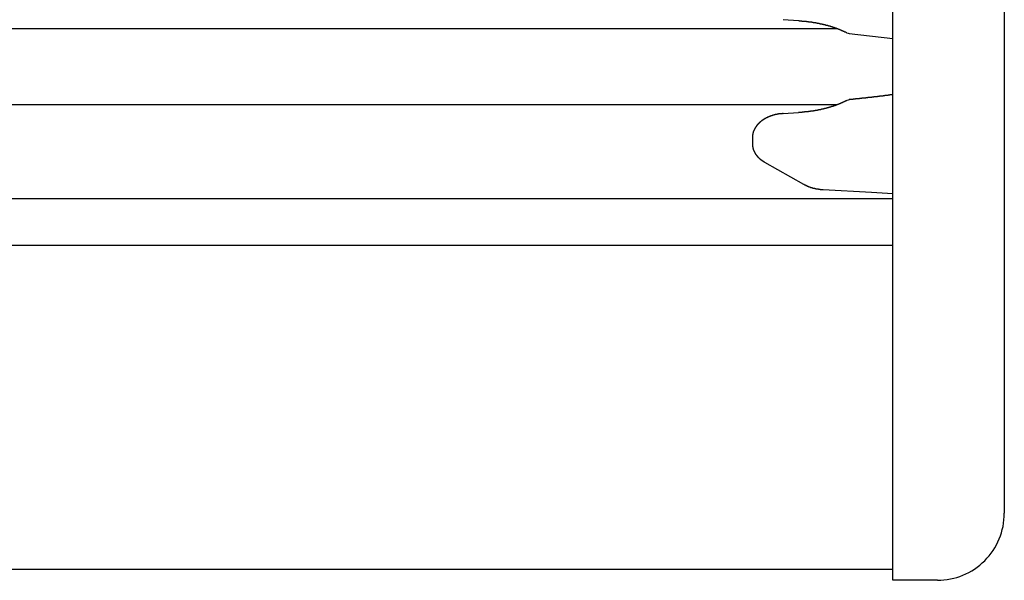
# Model space of a CAD drawing. Extents: x 0 to 990, y 0 to 1595.
# Drawn here: x 156 to 201, y 1068 to 1093 of the extents above; entities that cross this region are included whole.
import ezdxf

# ---------------------------------------------------------------- set-up
doc = ezdxf.new("R2010")
doc.units = 0
doc.layers.get('0').update_dxf_attribs({"linetype": 'CONTINUOUS'})
doc.layers.add('YKK_12', color=2, linetype='CONTINUOUS')
doc.layers.add('YKK_13', color=4, linetype='CONTINUOUS')

msp = doc.modelspace()

# ---------------------------------------------------------------- linework, layer by layer
for points in [[(191.376, 1093.46, 0), (191.386, 1093.46, 0), (191.396, 1093.45, 0), (191.405, 1093.45, 0), (191.415, 1093.45, 0), (191.425, 1093.45, 0), (191.435, 1093.45, 0), (191.445, 1093.45, 0), (191.455, 1093.45, 0), (191.465, 1093.45, 0), (191.475, 1093.45, 0), (191.485, 1093.45, 0), (191.495, 1093.45, 0), (191.505, 1093.45, 0), (191.515, 1093.45, 0), (191.525, 1093.44, 0), (191.535, 1093.44, 0), (191.545, 1093.44, 0), (191.555, 1093.44, 0), (191.565, 1093.44, 0), (191.575, 1093.44, 0), (191.585, 1093.44, 0), (191.595, 1093.44, 0), (191.605, 1093.44, 0), (191.615, 1093.44, 0), (191.625, 1093.44, 0), (191.635, 1093.43, 0), (191.645, 1093.43, 0), (191.654, 1093.43, 0), (191.664, 1093.43, 0), (191.674, 1093.43, 0), (191.684, 1093.43, 0), (191.694, 1093.43, 0), (191.704, 1093.43, 0), (191.714, 1093.43, 0), (191.724, 1093.43, 0), (191.734, 1093.42, 0), (191.744, 1093.42, 0), (191.754, 1093.42, 0), (191.764, 1093.42, 0), (191.774, 1093.42, 0), (191.784, 1093.42, 0), (191.794, 1093.42, 0), (191.804, 1093.42, 0), (191.814, 1093.42, 0), (191.823, 1093.41, 0), (191.833, 1093.41, 0), (191.843, 1093.41, 0), (191.853, 1093.41, 0), (191.863, 1093.41, 0), (191.873, 1093.41, 0), (191.883, 1093.41, 0), (191.893, 1093.41, 0), (191.903, 1093.4, 0), (191.913, 1093.4, 0), (191.923, 1093.4, 0), (191.932, 1093.4, 0), (191.942, 1093.4, 0), (191.952, 1093.4, 0), (191.962, 1093.4, 0), (191.972, 1093.39, 0), (191.982, 1093.39, 0), (191.992, 1093.39, 0), (192.002, 1093.39, 0), (192.012, 1093.39, 0), (192.022, 1093.39, 0), (192.031, 1093.38, 0), (192.041, 1093.38, 0), (192.051, 1093.38, 0), (192.061, 1093.38, 0), (192.071, 1093.38, 0), (192.081, 1093.38, 0), (192.091, 1093.37, 0), (192.101, 1093.37, 0), (192.11, 1093.37, 0), (192.12, 1093.37, 0), (192.13, 1093.37, 0), (192.14, 1093.37, 0), (192.15, 1093.36, 0), (192.16, 1093.36, 0), (192.17, 1093.36, 0), (192.179, 1093.36, 0), (192.189, 1093.36, 0), (192.199, 1093.35, 0), (192.209, 1093.35, 0), (192.219, 1093.35, 0), (192.229, 1093.35, 0), (192.239, 1093.35, 0), (192.248, 1093.34, 0), (192.258, 1093.34, 0), (192.268, 1093.34, 0), (192.278, 1093.34, 0), (192.288, 1093.34, 0), (192.298, 1093.33, 0), (192.307, 1093.33, 0), (192.317, 1093.33, 0), (192.327, 1093.33, 0), (192.337, 1093.33, 0), (192.347, 1093.32, 0), (192.357, 1093.32, 0), (192.366, 1093.32, 0), (192.376, 1093.32, 0), (192.386, 1093.32, 0), (192.396, 1093.31, 0), (192.406, 1093.31, 0), (192.415, 1093.31, 0), (192.425, 1093.31, 0), (192.435, 1093.3, 0), (192.445, 1093.3, 0), (192.455, 1093.3, 0), (192.464, 1093.3, 0), (192.474, 1093.3, 0), (192.484, 1093.29, 0), (192.494, 1093.29, 0), (192.503, 1093.29, 0), (192.513, 1093.29, 0), (192.523, 1093.28, 0), (192.533, 1093.28, 0), (192.543, 1093.28, 0), (192.552, 1093.28, 0), (192.562, 1093.27, 0), (192.572, 1093.27, 0), (192.582, 1093.27, 0), (192.591, 1093.27, 0), (192.601, 1093.26, 0), (192.611, 1093.26, 0), (192.621, 1093.26, 0), (192.63, 1093.26, 0), (192.64, 1093.25, 0), (192.65, 1093.25, 0), (192.659, 1093.25, 0), (192.669, 1093.25, 0), (192.679, 1093.24, 0), (192.689, 1093.24, 0), (192.698, 1093.24, 0), (192.708, 1093.24, 0), (192.718, 1093.23, 0), (192.727, 1093.23, 0), (192.737, 1093.23, 0), (192.747, 1093.22, 0), (192.756, 1093.22, 0), (192.766, 1093.22, 0), (192.776, 1093.22, 0), (192.785, 1093.21, 0), (192.795, 1093.21, 0), (192.805, 1093.21, 0), (192.814, 1093.2, 0), (192.824, 1093.2, 0), (192.834, 1093.2, 0), (192.843, 1093.19, 0), (192.853, 1093.19, 0), (192.862, 1093.19, 0), (192.872, 1093.19, 0), (192.882, 1093.18, 0), (192.891, 1093.18, 0), (192.901, 1093.18, 0), (192.91, 1093.17, 0), (192.92, 1093.17, 0), (192.93, 1093.17, 0), (192.939, 1093.16, 0), (192.949, 1093.16, 0), (192.958, 1093.16, 0), (192.968, 1093.15, 0), (192.977, 1093.15, 0), (192.987, 1093.15, 0), (192.996, 1093.14, 0), (193.006, 1093.14, 0), (193.015, 1093.14, 0), (193.025, 1093.13, 0), (193.034, 1093.13, 0), (193.044, 1093.13, 0), (193.053, 1093.12, 0), (193.063, 1093.12, 0), (193.072, 1093.12, 0), (193.082, 1093.11, 0), (193.091, 1093.11, 0), (193.101, 1093.11, 0), (193.11, 1093.1, 0), (193.119, 1093.1, 0), (193.129, 1093.09, 0), (193.138, 1093.09, 0), (193.148, 1093.09, 0), (193.157, 1093.08, 0), (193.166, 1093.08, 0), (193.176, 1093.08, 0), (193.185, 1093.07, 0), (193.195, 1093.07, 0), (193.204, 1093.06, 0), (193.213, 1093.06, 0), (193.223, 1093.06, 0), (193.232, 1093.05, 0), (193.241, 1093.05, 0), (193.251, 1093.04, 0), (193.26, 1093.04, 0), (193.269, 1093.04, 0), (193.279, 1093.03, 0), (193.288, 1093.03, 0), (193.297, 1093.02, 0), (193.307, 1093.02, 0), (193.316, 1093.02, 0), (193.325, 1093.01, 0), (193.334, 1093.01, 0), (193.344, 1093, 0), (193.353, 1093, 0), (193.362, 1093, 0), (193.372, 1092.99, 0), (193.381, 1092.99, 0), (193.39, 1092.98, 0), (193.399, 1092.98, 0), (193.409, 1092.97, 0), (193.418, 1092.97, 0), (193.427, 1092.97, 0), (193.437, 1092.96, 0), (193.446, 1092.96, 0), (193.455, 1092.95, 0), (193.464, 1092.95, 0), (193.474, 1092.95, 0), (193.483, 1092.94, 0), (193.492, 1092.94, 0), (193.501, 1092.93, 0), (193.511, 1092.93, 0), (193.52, 1092.92, 0), (193.529, 1092.92, 0), (193.538, 1092.92, 0)], [(195.59, 1090.14, 0), (195.578, 1090.14, 0), (195.566, 1090.14, 0), (195.553, 1090.14, 0), (195.541, 1090.13, 0), (195.529, 1090.13, 0), (195.517, 1090.13, 0), (195.504, 1090.13, 0), (195.492, 1090.13, 0), (195.48, 1090.13, 0), (195.468, 1090.13, 0), (195.455, 1090.12, 0), (195.443, 1090.12, 0), (195.431, 1090.12, 0), (195.419, 1090.12, 0), (195.406, 1090.12, 0), (195.394, 1090.12, 0), (195.382, 1090.11, 0), (195.37, 1090.11, 0), (195.357, 1090.11, 0), (195.345, 1090.11, 0), (195.333, 1090.11, 0), (195.321, 1090.11, 0), (195.308, 1090.1, 0), (195.296, 1090.1, 0), (195.284, 1090.1, 0), (195.272, 1090.1, 0), (195.259, 1090.1, 0), (195.247, 1090.1, 0), (195.235, 1090.1, 0), (195.223, 1090.09, 0), (195.21, 1090.09, 0), (195.198, 1090.09, 0), (195.186, 1090.09, 0), (195.174, 1090.09, 0), (195.161, 1090.09, 0), (195.149, 1090.08, 0), (195.137, 1090.08, 0), (195.125, 1090.08, 0), (195.112, 1090.08, 0), (195.1, 1090.08, 0), (195.088, 1090.08, 0), (195.076, 1090.08, 0), (195.063, 1090.07, 0), (195.051, 1090.07, 0), (195.039, 1090.07, 0), (195.027, 1090.07, 0), (195.014, 1090.07, 0), (195.002, 1090.07, 0), (194.99, 1090.06, 0), (194.978, 1090.06, 0), (194.965, 1090.06, 0), (194.953, 1090.06, 0), (194.941, 1090.06, 0), (194.929, 1090.06, 0), (194.916, 1090.06, 0), (194.904, 1090.05, 0), (194.892, 1090.05, 0), (194.879, 1090.05, 0), (194.867, 1090.05, 0), (194.855, 1090.05, 0), (194.843, 1090.05, 0), (194.83, 1090.05, 0), (194.818, 1090.04, 0), (194.806, 1090.04, 0), (194.794, 1090.04, 0), (194.781, 1090.04, 0), (194.769, 1090.04, 0), (194.757, 1090.04, 0), (194.745, 1090.04, 0), (194.732, 1090.03, 0), (194.72, 1090.03, 0), (194.708, 1090.03, 0), (194.695, 1090.03, 0), (194.683, 1090.03, 0), (194.671, 1090.03, 0), (194.659, 1090.03, 0), (194.646, 1090.02, 0), (194.634, 1090.02, 0), (194.622, 1090.02, 0), (194.61, 1090.02, 0), (194.597, 1090.02, 0), (194.585, 1090.02, 0), (194.573, 1090.02, 0), (194.561, 1090.01, 0), (194.548, 1090.01, 0), (194.536, 1090.01, 0), (194.524, 1090.01, 0), (194.511, 1090.01, 0), (194.499, 1090.01, 0), (194.487, 1090.01, 0), (194.475, 1090.01, 0), (194.462, 1090, 0), (194.45, 1090, 0), (194.438, 1090, 0), (194.426, 1090, 0), (194.413, 1090, 0), (194.401, 1090, 0), (194.389, 1090, 0), (194.376, 1089.99, 0), (194.364, 1089.99, 0), (194.352, 1089.99, 0), (194.34, 1089.99, 0), (194.327, 1089.99, 0), (194.315, 1089.99, 0), (194.303, 1089.99, 0), (194.29, 1089.99, 0), (194.278, 1089.98, 0), (194.266, 1089.98, 0), (194.254, 1089.98, 0), (194.241, 1089.98, 0), (194.229, 1089.98, 0), (194.217, 1089.98, 0), (194.205, 1089.98, 0), (194.192, 1089.97, 0), (194.18, 1089.97, 0), (194.168, 1089.97, 0), (194.155, 1089.97, 0), (194.143, 1089.97, 0), (194.131, 1089.97, 0), (194.119, 1089.97, 0), (194.106, 1089.97, 0), (194.094, 1089.96, 0), (194.082, 1089.96, 0), (194.069, 1089.96, 0), (194.057, 1089.96, 0), (194.045, 1089.96, 0), (194.033, 1089.96, 0), (194.02, 1089.96, 0), (194.008, 1089.96, 0), (193.996, 1089.95, 0), (193.983, 1089.95, 0), (193.971, 1089.95, 0), (193.959, 1089.95, 0), (193.947, 1089.95, 0), (193.934, 1089.95, 0), (193.922, 1089.95, 0), (193.91, 1089.94, 0), (193.898, 1089.94, 0), (193.885, 1089.94, 0), (193.873, 1089.94, 0), (193.861, 1089.94, 0), (193.848, 1089.94, 0), (193.836, 1089.94, 0), (193.824, 1089.94, 0), (193.812, 1089.93, 0), (193.799, 1089.93, 0), (193.787, 1089.93, 0), (193.775, 1089.93, 0), (193.762, 1089.93, 0), (193.75, 1089.93, 0), (193.738, 1089.93, 0), (193.726, 1089.93, 0), (193.713, 1089.92, 0), (193.701, 1089.92, 0), (193.689, 1089.92, 0), (193.676, 1089.92, 0), (193.664, 1089.92, 0), (193.652, 1089.92, 0), (193.64, 1089.92, 0)], [(193.538, 1089.88, 0), (193.529, 1089.88, 0), (193.52, 1089.87, 0), (193.511, 1089.87, 0), (193.502, 1089.86, 0), (193.492, 1089.86, 0), (193.483, 1089.86, 0), (193.474, 1089.85, 0), (193.465, 1089.85, 0), (193.456, 1089.84, 0), (193.446, 1089.84, 0), (193.437, 1089.83, 0), (193.428, 1089.83, 0), (193.419, 1089.82, 0), (193.41, 1089.82, 0), (193.4, 1089.82, 0), (193.391, 1089.81, 0), (193.382, 1089.81, 0), (193.373, 1089.8, 0), (193.363, 1089.8, 0), (193.354, 1089.8, 0), (193.345, 1089.79, 0), (193.336, 1089.79, 0), (193.326, 1089.78, 0), (193.317, 1089.78, 0), (193.308, 1089.77, 0), (193.298, 1089.77, 0), (193.289, 1089.77, 0), (193.28, 1089.76, 0), (193.27, 1089.76, 0), (193.261, 1089.75, 0), (193.252, 1089.75, 0), (193.242, 1089.75, 0), (193.233, 1089.74, 0), (193.224, 1089.74, 0), (193.214, 1089.74, 0), (193.205, 1089.73, 0), (193.195, 1089.73, 0), (193.186, 1089.72, 0), (193.177, 1089.72, 0), (193.167, 1089.72, 0), (193.158, 1089.71, 0), (193.148, 1089.71, 0), (193.139, 1089.71, 0), (193.129, 1089.7, 0), (193.12, 1089.7, 0), (193.111, 1089.69, 0), (193.101, 1089.69, 0), (193.092, 1089.69, 0), (193.082, 1089.68, 0), (193.073, 1089.68, 0), (193.063, 1089.68, 0), (193.054, 1089.67, 0), (193.044, 1089.67, 0), (193.035, 1089.67, 0), (193.025, 1089.66, 0), (193.016, 1089.66, 0), (193.006, 1089.66, 0), (192.996, 1089.65, 0), (192.987, 1089.65, 0), (192.977, 1089.65, 0), (192.968, 1089.64, 0), (192.958, 1089.64, 0), (192.949, 1089.64, 0), (192.939, 1089.63, 0), (192.929, 1089.63, 0), (192.92, 1089.63, 0), (192.91, 1089.62, 0), (192.901, 1089.62, 0), (192.891, 1089.62, 0), (192.881, 1089.62, 0), (192.872, 1089.61, 0), (192.862, 1089.61, 0), (192.853, 1089.61, 0), (192.843, 1089.6, 0), (192.833, 1089.6, 0), (192.824, 1089.6, 0), (192.814, 1089.59, 0), (192.804, 1089.59, 0), (192.795, 1089.59, 0), (192.785, 1089.59, 0), (192.775, 1089.58, 0), (192.766, 1089.58, 0), (192.756, 1089.58, 0), (192.746, 1089.57, 0), (192.737, 1089.57, 0), (192.727, 1089.57, 0), (192.717, 1089.57, 0), (192.708, 1089.56, 0), (192.698, 1089.56, 0), (192.688, 1089.56, 0), (192.679, 1089.55, 0), (192.669, 1089.55, 0), (192.659, 1089.55, 0), (192.649, 1089.55, 0), (192.64, 1089.54, 0), (192.63, 1089.54, 0), (192.62, 1089.54, 0), (192.611, 1089.54, 0), (192.601, 1089.53, 0), (192.591, 1089.53, 0), (192.581, 1089.53, 0), (192.572, 1089.53, 0), (192.562, 1089.52, 0), (192.552, 1089.52, 0), (192.542, 1089.52, 0), (192.533, 1089.52, 0), (192.523, 1089.51, 0), (192.513, 1089.51, 0), (192.503, 1089.51, 0), (192.494, 1089.51, 0), (192.484, 1089.5, 0), (192.474, 1089.5, 0), (192.464, 1089.5, 0), (192.455, 1089.5, 0), (192.445, 1089.49, 0), (192.435, 1089.49, 0), (192.425, 1089.49, 0), (192.415, 1089.49, 0), (192.406, 1089.49, 0), (192.396, 1089.48, 0), (192.386, 1089.48, 0), (192.376, 1089.48, 0), (192.366, 1089.48, 0), (192.357, 1089.47, 0), (192.347, 1089.47, 0), (192.337, 1089.47, 0), (192.327, 1089.47, 0), (192.317, 1089.47, 0), (192.308, 1089.46, 0), (192.298, 1089.46, 0), (192.288, 1089.46, 0), (192.278, 1089.46, 0), (192.268, 1089.46, 0), (192.258, 1089.45, 0), (192.249, 1089.45, 0), (192.239, 1089.45, 0), (192.229, 1089.45, 0), (192.219, 1089.45, 0), (192.209, 1089.44, 0), (192.199, 1089.44, 0), (192.19, 1089.44, 0), (192.18, 1089.44, 0), (192.17, 1089.44, 0), (192.16, 1089.44, 0), (192.15, 1089.43, 0), (192.14, 1089.43, 0), (192.13, 1089.43, 0), (192.121, 1089.43, 0), (192.111, 1089.43, 0), (192.101, 1089.42, 0), (192.091, 1089.42, 0), (192.081, 1089.42, 0), (192.071, 1089.42, 0), (192.061, 1089.42, 0), (192.051, 1089.42, 0), (192.042, 1089.42, 0), (192.032, 1089.41, 0), (192.022, 1089.41, 0), (192.012, 1089.41, 0), (192.002, 1089.41, 0), (191.992, 1089.41, 0), (191.982, 1089.41, 0), (191.972, 1089.41, 0), (191.962, 1089.4, 0), (191.952, 1089.4, 0), (191.943, 1089.4, 0), (191.933, 1089.4, 0), (191.923, 1089.4, 0), (191.913, 1089.4, 0), (191.903, 1089.4, 0), (191.893, 1089.39, 0), (191.883, 1089.39, 0), (191.873, 1089.39, 0), (191.863, 1089.39, 0), (191.853, 1089.39, 0), (191.843, 1089.39, 0), (191.833, 1089.39, 0), (191.823, 1089.39, 0), (191.814, 1089.38, 0), (191.804, 1089.38, 0), (191.794, 1089.38, 0), (191.784, 1089.38, 0), (191.774, 1089.38, 0), (191.764, 1089.38, 0), (191.754, 1089.38, 0), (191.744, 1089.38, 0), (191.734, 1089.38, 0), (191.724, 1089.37, 0), (191.714, 1089.37, 0), (191.704, 1089.37, 0), (191.694, 1089.37, 0), (191.684, 1089.37, 0), (191.674, 1089.37, 0), (191.664, 1089.37, 0), (191.654, 1089.37, 0), (191.645, 1089.37, 0), (191.635, 1089.37, 0), (191.625, 1089.36, 0), (191.615, 1089.36, 0), (191.605, 1089.36, 0), (191.595, 1089.36, 0), (191.585, 1089.36, 0), (191.575, 1089.36, 0), (191.565, 1089.36, 0), (191.555, 1089.36, 0), (191.545, 1089.36, 0), (191.535, 1089.36, 0), (191.525, 1089.35, 0), (191.515, 1089.35, 0), (191.505, 1089.35, 0), (191.495, 1089.35, 0), (191.485, 1089.35, 0), (191.475, 1089.35, 0), (191.465, 1089.35, 0), (191.455, 1089.35, 0), (191.445, 1089.35, 0), (191.435, 1089.35, 0), (191.425, 1089.35, 0), (191.415, 1089.34, 0), (191.405, 1089.34, 0), (191.396, 1089.34, 0), (191.386, 1089.34, 0), (191.376, 1089.34, 0)], [(190.68, 1089.3, 0), (190.674, 1089.3, 0), (190.669, 1089.3, 0), (190.663, 1089.3, 0), (190.657, 1089.3, 0), (190.652, 1089.3, 0), (190.646, 1089.3, 0), (190.64, 1089.29, 0), (190.635, 1089.29, 0), (190.629, 1089.29, 0), (190.623, 1089.29, 0), (190.618, 1089.29, 0), (190.612, 1089.29, 0), (190.606, 1089.29, 0), (190.601, 1089.29, 0), (190.595, 1089.29, 0), (190.589, 1089.29, 0), (190.584, 1089.29, 0), (190.578, 1089.29, 0), (190.572, 1089.29, 0), (190.567, 1089.29, 0), (190.561, 1089.29, 0), (190.555, 1089.29, 0), (190.55, 1089.28, 0), (190.544, 1089.28, 0), (190.539, 1089.28, 0), (190.533, 1089.28, 0), (190.527, 1089.28, 0), (190.522, 1089.28, 0), (190.516, 1089.28, 0), (190.51, 1089.28, 0), (190.505, 1089.28, 0), (190.499, 1089.28, 0), (190.493, 1089.28, 0), (190.488, 1089.28, 0), (190.482, 1089.28, 0), (190.476, 1089.28, 0), (190.471, 1089.27, 0), (190.465, 1089.27, 0), (190.459, 1089.27, 0), (190.454, 1089.27, 0), (190.448, 1089.27, 0), (190.443, 1089.27, 0), (190.437, 1089.27, 0), (190.431, 1089.27, 0), (190.426, 1089.27, 0), (190.42, 1089.27, 0), (190.414, 1089.26, 0), (190.409, 1089.26, 0), (190.403, 1089.26, 0), (190.398, 1089.26, 0), (190.392, 1089.26, 0), (190.386, 1089.26, 0), (190.381, 1089.26, 0), (190.375, 1089.26, 0), (190.37, 1089.26, 0), (190.364, 1089.25, 0), (190.358, 1089.25, 0), (190.353, 1089.25, 0), (190.347, 1089.25, 0), (190.342, 1089.25, 0), (190.336, 1089.25, 0), (190.331, 1089.25, 0), (190.325, 1089.25, 0), (190.319, 1089.24, 0), (190.314, 1089.24, 0), (190.308, 1089.24, 0), (190.303, 1089.24, 0), (190.297, 1089.24, 0), (190.292, 1089.24, 0), (190.286, 1089.24, 0), (190.281, 1089.23, 0), (190.275, 1089.23, 0), (190.269, 1089.23, 0), (190.264, 1089.23, 0), (190.258, 1089.23, 0), (190.253, 1089.23, 0), (190.247, 1089.22, 0), (190.242, 1089.22, 0), (190.236, 1089.22, 0), (190.231, 1089.22, 0), (190.225, 1089.22, 0), (190.22, 1089.22, 0), (190.214, 1089.21, 0), (190.209, 1089.21, 0), (190.203, 1089.21, 0), (190.198, 1089.21, 0), (190.192, 1089.21, 0), (190.187, 1089.21, 0), (190.181, 1089.2, 0), (190.176, 1089.2, 0), (190.17, 1089.2, 0), (190.165, 1089.2, 0), (190.159, 1089.2, 0), (190.154, 1089.19, 0), (190.148, 1089.19, 0), (190.143, 1089.19, 0), (190.138, 1089.19, 0), (190.132, 1089.19, 0), (190.127, 1089.18, 0), (190.121, 1089.18, 0), (190.116, 1089.18, 0), (190.11, 1089.18, 0), (190.105, 1089.18, 0), (190.1, 1089.17, 0), (190.094, 1089.17, 0), (190.089, 1089.17, 0), (190.083, 1089.17, 0), (190.078, 1089.17, 0), (190.073, 1089.16, 0), (190.067, 1089.16, 0), (190.062, 1089.16, 0), (190.057, 1089.16, 0), (190.051, 1089.16, 0), (190.046, 1089.15, 0), (190.04, 1089.15, 0), (190.035, 1089.15, 0), (190.03, 1089.15, 0), (190.024, 1089.14, 0), (190.019, 1089.14, 0), (190.014, 1089.14, 0), (190.008, 1089.14, 0), (190.003, 1089.13, 0), (189.998, 1089.13, 0), (189.993, 1089.13, 0), (189.987, 1089.13, 0), (189.982, 1089.12, 0), (189.977, 1089.12, 0), (189.971, 1089.12, 0), (189.966, 1089.12, 0), (189.961, 1089.11, 0), (189.956, 1089.11, 0), (189.95, 1089.11, 0), (189.945, 1089.11, 0), (189.94, 1089.1, 0), (189.935, 1089.1, 0), (189.929, 1089.1, 0), (189.924, 1089.1, 0), (189.919, 1089.09, 0), (189.914, 1089.09, 0), (189.909, 1089.09, 0), (189.904, 1089.09, 0), (189.898, 1089.08, 0), (189.893, 1089.08, 0), (189.888, 1089.08, 0), (189.883, 1089.07, 0), (189.878, 1089.07, 0), (189.873, 1089.07, 0), (189.868, 1089.07, 0), (189.862, 1089.06, 0), (189.857, 1089.06, 0), (189.852, 1089.06, 0), (189.847, 1089.05, 0), (189.842, 1089.05, 0), (189.837, 1089.05, 0), (189.832, 1089.04, 0), (189.827, 1089.04, 0), (189.822, 1089.04, 0), (189.817, 1089.04, 0), (189.812, 1089.03, 0), (189.807, 1089.03, 0), (189.802, 1089.03, 0), (189.797, 1089.02, 0), (189.792, 1089.02, 0), (189.787, 1089.02, 0), (189.782, 1089.01, 0), (189.777, 1089.01, 0), (189.772, 1089.01, 0), (189.767, 1089, 0), (189.762, 1089, 0), (189.757, 1089, 0), (189.752, 1088.99, 0), (189.748, 1088.99, 0), (189.743, 1088.99, 0), (189.738, 1088.98, 0), (189.733, 1088.98, 0), (189.728, 1088.98, 0), (189.723, 1088.97, 0), (189.719, 1088.97, 0), (189.714, 1088.96, 0), (189.709, 1088.96, 0), (189.704, 1088.96, 0), (189.699, 1088.95, 0), (189.695, 1088.95, 0), (189.69, 1088.95, 0), (189.685, 1088.94, 0), (189.681, 1088.94, 0), (189.676, 1088.94, 0), (189.671, 1088.93, 0), (189.667, 1088.93, 0), (189.662, 1088.92, 0), (189.657, 1088.92, 0), (189.653, 1088.92, 0), (189.648, 1088.91, 0), (189.644, 1088.91, 0), (189.639, 1088.9, 0), (189.635, 1088.9, 0), (189.63, 1088.9, 0), (189.626, 1088.89, 0), (189.621, 1088.89, 0), (189.617, 1088.88, 0), (189.612, 1088.88, 0), (189.608, 1088.88, 0), (189.603, 1088.87, 0), (189.599, 1088.87, 0), (189.595, 1088.86, 0), (189.59, 1088.86, 0), (189.586, 1088.85, 0), (189.582, 1088.85, 0), (189.577, 1088.85, 0), (189.573, 1088.84, 0), (189.569, 1088.84, 0), (189.565, 1088.83, 0), (189.561, 1088.83, 0), (189.556, 1088.82, 0), (189.552, 1088.82, 0), (189.548, 1088.82, 0), (189.544, 1088.81, 0), (189.54, 1088.81, 0), (189.536, 1088.8, 0), (189.532, 1088.8, 0), (189.528, 1088.79, 0), (189.524, 1088.79, 0), (189.52, 1088.78, 0), (189.516, 1088.78, 0), (189.512, 1088.77, 0), (189.508, 1088.77, 0), (189.504, 1088.76, 0), (189.5, 1088.76, 0), (189.496, 1088.75, 0), (189.493, 1088.75, 0), (189.489, 1088.74, 0), (189.485, 1088.74, 0), (189.481, 1088.73, 0), (189.478, 1088.73, 0), (189.474, 1088.73, 0), (189.47, 1088.72, 0), (189.467, 1088.71, 0), (189.463, 1088.71, 0), (189.46, 1088.7, 0), (189.456, 1088.7, 0), (189.453, 1088.69, 0), (189.449, 1088.69, 0), (189.446, 1088.68, 0), (189.442, 1088.68, 0), (189.439, 1088.67, 0), (189.436, 1088.67, 0), (189.432, 1088.66, 0), (189.429, 1088.66, 0), (189.426, 1088.65, 0), (189.422, 1088.65, 0), (189.419, 1088.64, 0), (189.416, 1088.64, 0), (189.413, 1088.63, 0), (189.41, 1088.63, 0), (189.407, 1088.62, 0), (189.404, 1088.61, 0), (189.401, 1088.61, 0), (189.398, 1088.6, 0), (189.395, 1088.6, 0), (189.392, 1088.59, 0), (189.389, 1088.59, 0), (189.386, 1088.58, 0), (189.383, 1088.58, 0), (189.381, 1088.57, 0), (189.378, 1088.56, 0), (189.375, 1088.56, 0), (189.373, 1088.55, 0), (189.37, 1088.55, 0), (189.368, 1088.54, 0), (189.365, 1088.54, 0), (189.363, 1088.53, 0), (189.36, 1088.52, 0), (189.358, 1088.52, 0), (189.356, 1088.51, 0), (189.354, 1088.51, 0), (189.351, 1088.5, 0), (189.349, 1088.49, 0), (189.347, 1088.49, 0), (189.345, 1088.48, 0), (189.343, 1088.48, 0), (189.341, 1088.47, 0), (189.34, 1088.46, 0), (189.338, 1088.46, 0), (189.336, 1088.45, 0), (189.334, 1088.45, 0), (189.333, 1088.44, 0), (189.331, 1088.43, 0), (189.33, 1088.43, 0), (189.328, 1088.42, 0), (189.327, 1088.42, 0), (189.326, 1088.41, 0), (189.324, 1088.4, 0), (189.323, 1088.4, 0), (189.322, 1088.39, 0), (189.321, 1088.38, 0), (189.32, 1088.38, 0), (189.319, 1088.37, 0), (189.318, 1088.37, 0), (189.317, 1088.36, 0), (189.316, 1088.35, 0), (189.315, 1088.35, 0), (189.315, 1088.34, 0), (189.314, 1088.33, 0), (189.313, 1088.33, 0), (189.312, 1088.32, 0), (189.312, 1088.32, 0), (189.311, 1088.31, 0), (189.31, 1088.3, 0), (189.31, 1088.3, 0), (189.309, 1088.29, 0), (189.308, 1088.28, 0), (189.308, 1088.28, 0), (189.307, 1088.27, 0), (189.307, 1088.26, 0), (189.306, 1088.26, 0), (189.306, 1088.25, 0), (189.305, 1088.25, 0), (189.305, 1088.24, 0), (189.304, 1088.23, 0)], [(189.304, 1087.93, 0), (189.304, 1087.93, 0), (189.305, 1087.93, 0), (189.305, 1087.92, 0), (189.305, 1087.92, 0), (189.305, 1087.91, 0), (189.306, 1087.91, 0), (189.306, 1087.91, 0), (189.306, 1087.9, 0), (189.306, 1087.9, 0), (189.307, 1087.89, 0), (189.307, 1087.89, 0), (189.307, 1087.88, 0), (189.308, 1087.88, 0), (189.308, 1087.88, 0), (189.308, 1087.87, 0), (189.309, 1087.87, 0), (189.309, 1087.86, 0), (189.309, 1087.86, 0), (189.31, 1087.86, 0), (189.31, 1087.85, 0), (189.31, 1087.85, 0), (189.311, 1087.84, 0), (189.311, 1087.84, 0), (189.312, 1087.84, 0), (189.312, 1087.83, 0), (189.313, 1087.83, 0), (189.313, 1087.82, 0), (189.314, 1087.82, 0), (189.314, 1087.82, 0), (189.315, 1087.81, 0), (189.315, 1087.81, 0), (189.316, 1087.8, 0), (189.317, 1087.8, 0), (189.317, 1087.79, 0), (189.318, 1087.79, 0), (189.319, 1087.79, 0), (189.319, 1087.78, 0), (189.32, 1087.78, 0), (189.321, 1087.77, 0), (189.322, 1087.77, 0), (189.323, 1087.77, 0), (189.324, 1087.76, 0), (189.324, 1087.76, 0), (189.325, 1087.75, 0), (189.326, 1087.75, 0), (189.327, 1087.75, 0), (189.328, 1087.74, 0), (189.329, 1087.74, 0), (189.33, 1087.73, 0), (189.331, 1087.73, 0), (189.332, 1087.73, 0), (189.334, 1087.72, 0), (189.335, 1087.72, 0), (189.336, 1087.72, 0), (189.337, 1087.71, 0), (189.338, 1087.71, 0), (189.339, 1087.7, 0), (189.341, 1087.7, 0), (189.342, 1087.7, 0), (189.343, 1087.69, 0), (189.345, 1087.69, 0), (189.346, 1087.68, 0), (189.347, 1087.68, 0), (189.349, 1087.68, 0), (189.35, 1087.67, 0), (189.351, 1087.67, 0), (189.353, 1087.66, 0), (189.354, 1087.66, 0), (189.356, 1087.66, 0), (189.357, 1087.65, 0), (189.359, 1087.65, 0), (189.36, 1087.65, 0), (189.362, 1087.64, 0), (189.364, 1087.64, 0), (189.365, 1087.63, 0), (189.367, 1087.63, 0), (189.368, 1087.63, 0), (189.37, 1087.62, 0), (189.372, 1087.62, 0), (189.373, 1087.62, 0), (189.375, 1087.61, 0), (189.377, 1087.61, 0), (189.379, 1087.6, 0), (189.38, 1087.6, 0), (189.382, 1087.6, 0), (189.384, 1087.59, 0), (189.386, 1087.59, 0), (189.387, 1087.59, 0), (189.389, 1087.58, 0), (189.391, 1087.58, 0), (189.393, 1087.58, 0), (189.395, 1087.57, 0), (189.397, 1087.57, 0), (189.399, 1087.56, 0), (189.401, 1087.56, 0), (189.403, 1087.56, 0), (189.405, 1087.55, 0), (189.407, 1087.55, 0), (189.409, 1087.55, 0), (189.411, 1087.54, 0), (189.413, 1087.54, 0), (189.415, 1087.54, 0), (189.417, 1087.53, 0), (189.419, 1087.53, 0), (189.421, 1087.53, 0), (189.423, 1087.52, 0), (189.425, 1087.52, 0), (189.427, 1087.52, 0), (189.429, 1087.51, 0), (189.431, 1087.51, 0), (189.433, 1087.5, 0), (189.436, 1087.5, 0), (189.438, 1087.5, 0), (189.44, 1087.49, 0), (189.442, 1087.49, 0), (189.444, 1087.49, 0), (189.447, 1087.48, 0), (189.449, 1087.48, 0), (189.451, 1087.48, 0), (189.453, 1087.47, 0), (189.456, 1087.47, 0), (189.458, 1087.47, 0), (189.46, 1087.46, 0), (189.463, 1087.46, 0), (189.465, 1087.46, 0), (189.467, 1087.45, 0), (189.47, 1087.45, 0), (189.472, 1087.45, 0), (189.475, 1087.45, 0), (189.477, 1087.44, 0), (189.479, 1087.44, 0), (189.482, 1087.44, 0), (189.484, 1087.43, 0), (189.487, 1087.43, 0), (189.489, 1087.43, 0), (189.492, 1087.42, 0), (189.494, 1087.42, 0), (189.497, 1087.42, 0), (189.499, 1087.41, 0), (189.502, 1087.41, 0), (189.504, 1087.41, 0), (189.507, 1087.4, 0), (189.509, 1087.4, 0), (189.512, 1087.4, 0), (189.514, 1087.4, 0), (189.517, 1087.39, 0), (189.519, 1087.39, 0), (189.522, 1087.39, 0), (189.525, 1087.38, 0), (189.527, 1087.38, 0), (189.53, 1087.38, 0), (189.533, 1087.37, 0), (189.535, 1087.37, 0), (189.538, 1087.37, 0), (189.541, 1087.37, 0), (189.543, 1087.36, 0), (189.546, 1087.36, 0), (189.549, 1087.36, 0), (189.551, 1087.35, 0), (189.554, 1087.35, 0), (189.557, 1087.35, 0), (189.559, 1087.35, 0), (189.562, 1087.34, 0), (189.565, 1087.34, 0), (189.568, 1087.34, 0), (189.571, 1087.33, 0), (189.573, 1087.33, 0), (189.576, 1087.33, 0), (189.579, 1087.33, 0), (189.582, 1087.32, 0), (189.585, 1087.32, 0), (189.587, 1087.32, 0), (189.59, 1087.31, 0), (189.593, 1087.31, 0), (189.596, 1087.31, 0), (189.599, 1087.31, 0), (189.602, 1087.3, 0), (189.605, 1087.3, 0), (189.607, 1087.3, 0), (189.61, 1087.3, 0), (189.613, 1087.29, 0), (189.616, 1087.29, 0), (189.619, 1087.29, 0), (189.622, 1087.29, 0), (189.625, 1087.28, 0), (189.628, 1087.28, 0), (189.631, 1087.28, 0), (189.634, 1087.27, 0), (189.637, 1087.27, 0), (189.64, 1087.27, 0), (189.643, 1087.27, 0), (189.646, 1087.26, 0), (189.649, 1087.26, 0), (189.652, 1087.26, 0), (189.655, 1087.26, 0), (189.658, 1087.25, 0), (189.661, 1087.25, 0), (189.664, 1087.25, 0), (189.667, 1087.25, 0), (189.67, 1087.24, 0), (189.673, 1087.24, 0), (189.676, 1087.24, 0), (189.679, 1087.24, 0), (189.682, 1087.24, 0), (189.685, 1087.23, 0), (189.688, 1087.23, 0), (189.691, 1087.23, 0), (189.695, 1087.23, 0), (189.698, 1087.22, 0), (189.701, 1087.22, 0), (189.704, 1087.22, 0), (189.707, 1087.22, 0), (189.71, 1087.21, 0), (189.713, 1087.21, 0), (189.716, 1087.21, 0), (189.72, 1087.21, 0), (189.723, 1087.21, 0), (189.726, 1087.2, 0), (189.729, 1087.2, 0), (189.732, 1087.2, 0), (189.735, 1087.2, 0), (189.739, 1087.19, 0), (189.742, 1087.19, 0), (189.745, 1087.19, 0), (189.748, 1087.19, 0), (189.751, 1087.19, 0), (189.755, 1087.18, 0), (189.758, 1087.18, 0), (189.761, 1087.18, 0), (189.764, 1087.18, 0), (189.768, 1087.18, 0), (189.771, 1087.17, 0), (189.774, 1087.17, 0), (189.777, 1087.17, 0), (189.78, 1087.17, 0), (189.784, 1087.17, 0), (189.787, 1087.16, 0), (189.79, 1087.16, 0), (189.793, 1087.16, 0), (189.797, 1087.16, 0), (189.8, 1087.16, 0), (189.803, 1087.15, 0), (189.807, 1087.15, 0), (189.81, 1087.15, 0), (189.813, 1087.15, 0), (189.816, 1087.15, 0), (189.82, 1087.14, 0), (189.823, 1087.14, 0), (189.826, 1087.14, 0), (189.829, 1087.14, 0), (189.833, 1087.14, 0), (189.836, 1087.13, 0), (189.839, 1087.13, 0), (189.843, 1087.13, 0), (189.846, 1087.13, 0)], [(191.593, 1086.14, 0), (191.598, 1086.14, 0), (191.602, 1086.13, 0), (191.607, 1086.13, 0), (191.611, 1086.13, 0), (191.615, 1086.13, 0), (191.62, 1086.12, 0), (191.624, 1086.12, 0), (191.628, 1086.12, 0), (191.633, 1086.12, 0), (191.637, 1086.12, 0), (191.642, 1086.11, 0), (191.646, 1086.11, 0), (191.65, 1086.11, 0), (191.655, 1086.11, 0), (191.659, 1086.1, 0), (191.663, 1086.1, 0), (191.668, 1086.1, 0), (191.672, 1086.1, 0), (191.677, 1086.1, 0), (191.681, 1086.09, 0), (191.685, 1086.09, 0), (191.69, 1086.09, 0), (191.694, 1086.09, 0), (191.699, 1086.08, 0), (191.703, 1086.08, 0), (191.707, 1086.08, 0), (191.712, 1086.08, 0), (191.716, 1086.08, 0), (191.721, 1086.07, 0), (191.725, 1086.07, 0), (191.729, 1086.07, 0), (191.734, 1086.07, 0), (191.738, 1086.07, 0), (191.743, 1086.06, 0), (191.747, 1086.06, 0), (191.752, 1086.06, 0), (191.756, 1086.06, 0), (191.76, 1086.06, 0), (191.765, 1086.05, 0), (191.769, 1086.05, 0), (191.774, 1086.05, 0), (191.778, 1086.05, 0), (191.783, 1086.05, 0), (191.787, 1086.04, 0), (191.792, 1086.04, 0), (191.796, 1086.04, 0), (191.801, 1086.04, 0), (191.805, 1086.04, 0), (191.81, 1086.03, 0), (191.814, 1086.03, 0), (191.819, 1086.03, 0), (191.823, 1086.03, 0), (191.828, 1086.03, 0), (191.832, 1086.02, 0), (191.837, 1086.02, 0), (191.841, 1086.02, 0), (191.846, 1086.02, 0), (191.85, 1086.02, 0), (191.855, 1086.02, 0), (191.859, 1086.01, 0), (191.864, 1086.01, 0), (191.869, 1086.01, 0), (191.873, 1086.01, 0), (191.878, 1086.01, 0), (191.882, 1086.01, 0), (191.887, 1086, 0), (191.891, 1086, 0), (191.896, 1086, 0), (191.9, 1086, 0), (191.905, 1086, 0), (191.91, 1086, 0), (191.914, 1085.99, 0), (191.919, 1085.99, 0), (191.923, 1085.99, 0), (191.928, 1085.99, 0), (191.933, 1085.99, 0), (191.937, 1085.99, 0), (191.942, 1085.99, 0), (191.946, 1085.98, 0), (191.951, 1085.98, 0), (191.956, 1085.98, 0), (191.96, 1085.98, 0), (191.965, 1085.98, 0), (191.969, 1085.98, 0), (191.974, 1085.98, 0), (191.979, 1085.97, 0), (191.983, 1085.97, 0), (191.988, 1085.97, 0), (191.993, 1085.97, 0), (191.997, 1085.97, 0), (192.002, 1085.97, 0), (192.007, 1085.97, 0), (192.011, 1085.97, 0), (192.016, 1085.96, 0), (192.021, 1085.96, 0), (192.025, 1085.96, 0), (192.03, 1085.96, 0), (192.034, 1085.96, 0), (192.039, 1085.96, 0), (192.044, 1085.96, 0), (192.048, 1085.96, 0), (192.053, 1085.95, 0), (192.058, 1085.95, 0), (192.063, 1085.95, 0), (192.067, 1085.95, 0), (192.072, 1085.95, 0), (192.077, 1085.95, 0), (192.081, 1085.95, 0), (192.086, 1085.95, 0), (192.091, 1085.95, 0), (192.095, 1085.94, 0), (192.1, 1085.94, 0), (192.105, 1085.94, 0), (192.109, 1085.94, 0), (192.114, 1085.94, 0), (192.119, 1085.94, 0), (192.123, 1085.94, 0), (192.128, 1085.94, 0), (192.133, 1085.94, 0), (192.138, 1085.94, 0), (192.142, 1085.93, 0), (192.147, 1085.93, 0), (192.152, 1085.93, 0), (192.156, 1085.93, 0), (192.161, 1085.93, 0), (192.166, 1085.93, 0), (192.17, 1085.93, 0), (192.175, 1085.93, 0), (192.18, 1085.93, 0), (192.185, 1085.93, 0), (192.189, 1085.93, 0), (192.194, 1085.93, 0), (192.199, 1085.92, 0), (192.203, 1085.92, 0), (192.208, 1085.92, 0), (192.213, 1085.92, 0), (192.218, 1085.92, 0), (192.222, 1085.92, 0), (192.227, 1085.92, 0), (192.232, 1085.92, 0), (192.236, 1085.92, 0), (192.241, 1085.92, 0), (192.246, 1085.92, 0), (192.251, 1085.92, 0), (192.255, 1085.92, 0), (192.26, 1085.91, 0), (192.265, 1085.91, 0), (192.27, 1085.91, 0), (192.274, 1085.91, 0), (192.279, 1085.91, 0), (192.284, 1085.91, 0), (192.288, 1085.91, 0), (192.293, 1085.91, 0), (192.298, 1085.91, 0), (192.303, 1085.91, 0), (192.307, 1085.91, 0), (192.312, 1085.91, 0), (192.317, 1085.91, 0), (192.322, 1085.91, 0), (192.326, 1085.91, 0), (192.331, 1085.91, 0), (192.336, 1085.9, 0), (192.341, 1085.9, 0), (192.345, 1085.9, 0), (192.35, 1085.9, 0), (192.355, 1085.9, 0), (192.36, 1085.9, 0), (192.364, 1085.9, 0), (192.369, 1085.9, 0), (192.374, 1085.9, 0), (192.379, 1085.9, 0), (192.383, 1085.9, 0), (192.388, 1085.9, 0), (192.393, 1085.9, 0), (192.398, 1085.9, 0), (192.402, 1085.9, 0), (192.407, 1085.9, 0), (192.412, 1085.9, 0), (192.417, 1085.9, 0), (192.421, 1085.89, 0), (192.426, 1085.89, 0), (192.431, 1085.89, 0), (192.435, 1085.89, 0), (192.44, 1085.89, 0), (192.445, 1085.89, 0), (192.45, 1085.89, 0), (192.454, 1085.89, 0), (192.459, 1085.89, 0), (192.464, 1085.89, 0), (192.469, 1085.89, 0), (192.473, 1085.89, 0)]]:
    msp.add_polyline3d(points)
at = {"layer": 'YKK_12'}
for p, q in [((65.590961, 1093.098603), (193.117483, 1093.098603)), ((65.590961, 1089.698603), (193.121363, 1089.698603)), ((65.590961, 1085.498603), (195.590961, 1085.498603)), ((65.590961, 1083.398133), (195.590961, 1083.398133)), ((65.590961, 1068.898603), (195.590961, 1068.898603))]:
    msp.add_line(p, q, dxfattribs=at)
at = {"layer": 'YKK_13', "linetype": 'Continuous'}
for p, q in [((195.590961, 1068.398603), (195.590961, 1114.398603)), ((200.590961, 1111.398603), (200.590961, 1071.398603)), ((191.375575, 1093.456427), (190.680145, 1093.498961)), ((193.639504, 1092.880016), (195.590632, 1092.66002)), ((190.680145, 1089.298245), (191.375575, 1089.340779)), ((189.304207, 1088.233182), (189.304207, 1087.933846)), ((189.845811, 1087.127262), (191.593495, 1086.13781)), ((194.645265, 1085.756444), (192.473482, 1085.889276)), ((195.590961, 1085.698603), (194.645265, 1085.756444)), ((197.590961, 1068.398603), (195.590961, 1068.398603))]:
    msp.add_line(p, q, dxfattribs=at)
for centre, radius, start, end in [((193.672902, 1093.184007), 0.3, 243.367725, 263.729072), ((193.672902, 1089.613199), 0.3, 96.270928, 116.632275), ((197.590961, 1071.398603), 3, 315, 0), ((197.590961, 1071.398603), 3, 270, 315)]:
    msp.add_arc(centre, radius, start, end, dxfattribs=at)

doc.saveas('drawing.dxf')
